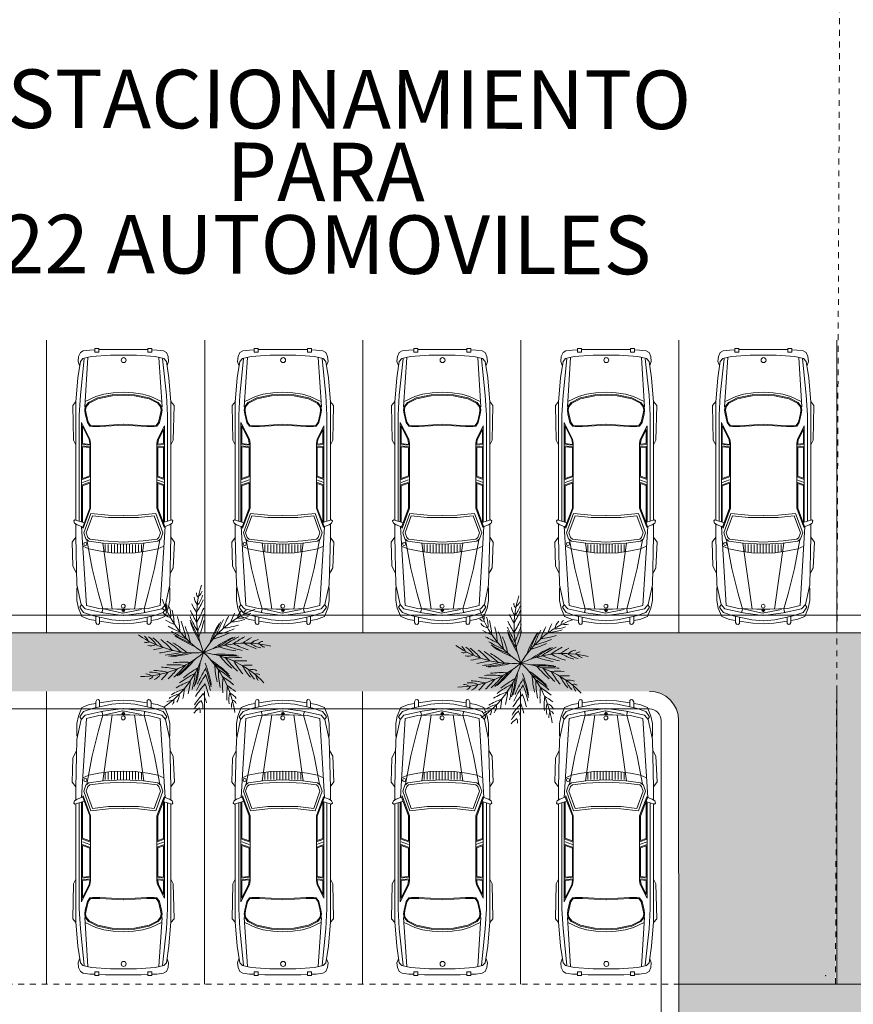
# Model space of a CAD drawing. Extents: x 4583 to 21215, y 1071 to 14378.
# Drawn here: x 10595 to 10609, y 3746 to 3763 of the extents above; entities that cross this region are included whole.
import ezdxf
from ezdxf.enums import TextEntityAlignment as Align

# ---------------------------------------------------------------- set-up
doc = ezdxf.new("R2010")
doc.units = 0
doc.header["$LTSCALE"] = 0.1
doc.header["$MEASUREMENT"] = 0
doc.linetypes.add('BORDER', pattern=[1.75, 0.5, -0.25, 0.5, -0.25, 0, -0.25])
doc.layers.get('0').update_dxf_attribs({"linetype": 'CONTINUOUS'})
for name, color, linetype, lineweight in [('AUTO', 253, 'CONTINUOUS', 0), ('Jardon', 102, 'CONTINUOUS', 0), ('MURO', 7, 'CONTINUOUS', 13), ('Palmeras', 62, 'CONTINUOUS', 0), ('PISO', 143, 'CONTINUOUS', 0), ('POLIGONO', 6, 'BORDER', 0), ('TEXT-02', 54, 'CONTINUOUS', 0), ('VERTICES', 7, 'CONTINUOUS', 0)]:
    doc.layers.add(name, color=color, linetype=linetype, lineweight=lineweight)
doc.layers.get('0').freeze()
doc.styles.add('MEDIDAS', font='ARIAL.TTF', dxfattribs={"height": 5})

# ---------------------------------------------------------------- blocks, each defined once
blk = doc.blocks.new('B-AUTO')
at = {"layer": 'AUTO'}
for p, q in [((1506.78, -1101.793), (1506.902, -1101.735)), ((1506.902, -1101.735), (1507.274, -1101.724)), ((1507.274, -1101.724), (1507.352, -1101.781)), ((1508.794, -1101.78), (1508.866, -1101.742)), ((1508.866, -1101.742), (1509.413, -1101.731)), ((1509.413, -1101.731), (1509.474, -1101.781)), ((1507.489, -1101.895), (1507.502, -1101.872)), ((1507.518, -1101.871), (1507.509, -1101.887)), ((1507.236, -1102.241), (1507.122, -1102.241)), ((1507.236, -1102.336), (1507.107, -1102.336)), ((1507.236, -1102.383), (1507.107, -1102.383)), ((1507.236, -1102.288), (1507.115, -1102.288)), ((1507.236, -1102.43), (1507.107, -1102.43)), ((1507.236, -1102.477), (1507.107, -1102.477)), ((1507.236, -1102.524), (1507.107, -1102.524)), ((1507.236, -1102.571), (1507.107, -1102.571)), ((1507.236, -1102.618), (1507.107, -1102.618)), ((1507.236, -1102.665), (1507.107, -1102.665)), ((1507.236, -1102.712), (1507.107, -1102.712)), ((1507.236, -1102.759), (1507.115, -1102.759)), ((1507.236, -1102.806), (1507.122, -1102.806)), ((1507.505, -1103.176), (1507.508, -1103.16)), ((1506.78, -1103.255), (1506.871, -1103.305)), ((1506.816, -1103.278), (1506.871, -1103.305)), ((1506.871, -1103.305), (1507.272, -1103.323)), ((1507.272, -1103.323), (1507.351, -1103.266)), ((1507.518, -1103.176), (1507.52, -1103.17)), ((1508.794, -1103.267), (1508.866, -1103.305)), ((1508.866, -1103.305), (1509.413, -1103.316)), ((1509.413, -1103.316), (1509.474, -1103.266))]:
    blk.add_line(p, q, dxfattribs=at)
for points in [[(1506.125, -1102.518), (1506.165, -1102.21), (1506.228, -1101.924), (1506.296, -1101.864), (1506.607, -1101.797), (1507.364, -1101.78), (1507.556, -1101.78)], [(1507.576, -1101.912), (1507.623, -1101.766), (1507.604, -1101.748), (1507.571, -1101.76), (1507.542, -1101.801), (1507.518, -1101.871), (1506.281, -1101.946), (1506.234, -1102.138), (1506.223, -1102.422), (1506.223, -1102.527)], [(1507.619, -1101.78), (1509.462, -1101.78), (1509.842, -1101.811), (1510.101, -1101.851), (1510.145, -1101.892), (1510.178, -1102.027), (1510.197, -1102.321), (1510.197, -1102.524)], [(1506.287, -1101.862), (1506.257, -1101.841), (1506.222, -1101.862), (1506.17, -1101.901), (1506.121, -1102.054), (1506.058, -1102.343), (1506.042, -1102.526)], [(1506.046, -1102.091), (1506.062, -1101.996), (1506.111, -1101.874), (1506.242, -1101.82), (1506.359, -1101.797), (1506.548, -1101.797), (1506.574, -1101.804)], [(1507.103, -1102.521), (1507.108, -1102.339), (1507.136, -1102.142), (1507.166, -1101.983), (1507.208, -1101.889)], [(1507.69, -1102.521), (1507.693, -1102.291), (1507.723, -1102.017), (1507.418, -1101.906), (1507.324, -1101.939), (1507.288, -1101.983), (1507.258, -1102.21), (1507.241, -1102.521)], [(1507.489, -1101.895), (1507.802, -1102.012), (1508.821, -1102.012), (1508.883, -1102.001), (1509.147, -1101.868), (1507.593, -1101.868)], [(1507.509, -1101.887), (1507.804, -1101.998), (1508.195, -1101.998)], [(1508.153, -1101.882), (1507.585, -1101.882)], [(1510.141, -1101.91), (1509.573, -1101.851), (1509.259, -1101.833), (1507.601, -1101.833)], [(1508.153, -1101.882), (1508.195, -1101.998)], [(1508.163, -1101.868), (1508.214, -1102.012)], [(1508.208, -1101.882), (1508.25, -1101.998)], [(1508.249, -1101.868), (1508.3, -1102.012)], [(1508.763, -1101.882), (1508.268, -1101.882)], [(1508.268, -1101.882), (1508.309, -1101.998)], [(1508.751, -1101.998), (1508.763, -1101.882)], [(1508.763, -1102.012), (1508.778, -1101.868)], [(1508.788, -1102.012), (1508.803, -1101.868)], [(1508.803, -1101.998), (1508.82, -1101.998), (1508.878, -1101.988), (1509.09, -1101.882), (1508.815, -1101.882)], [(1508.803, -1101.998), (1508.815, -1101.882)], [(1509.104, -1102.524), (1509.081, -1102.158), (1509.081, -1102.041), (1509.085, -1102), (1509.144, -1101.96), (1509.281, -1101.928), (1509.336, -1101.919), (1509.395, -1101.928), (1509.458, -1101.978), (1509.528, -1102.118), (1509.576, -1102.348), (1509.584, -1102.524)], [(1509.117, -1102.523), (1509.095, -1102.158), (1509.095, -1102.042), (1509.098, -1102.008), (1509.15, -1101.972), (1509.283, -1101.941), (1509.336, -1101.933), (1509.39, -1101.941), (1509.447, -1101.987), (1509.515, -1102.122), (1509.563, -1102.349), (1509.57, -1102.524)], [(1509.392, -1101.919), (1510.16, -1101.969)], [(1509.617, -1102.524), (1509.61, -1102.366), (1509.587, -1102.217), (1509.55, -1102.095), (1509.473, -1101.928)], [(1510.282, -1102.077), (1510.278, -1102), (1510.267, -1101.897), (1510.238, -1101.851), (1510.175, -1101.824), (1510.101, -1101.815), (1510.038, -1101.838)], [(1507.307, -1101.951), (1506.863, -1102.034), (1506.466, -1102.133), (1506.227, -1102.2), (1506.181, -1102.191), (1506.173, -1102.177)], [(1507.656, -1102.521), (1507.659, -1102.289), (1507.686, -1102.04), (1507.418, -1101.942), (1507.344, -1101.968), (1507.32, -1101.997), (1507.291, -1102.213), (1507.275, -1102.523)], [(1508.309, -1101.998), (1508.751, -1101.998)], [(1506.11, -1102.091), (1506.018, -1102.091), (1505.988, -1102.107), (1505.985, -1102.131), (1506.001, -1102.15), (1506.094, -1102.15)], [(1505.994, -1102.524), (1506.003, -1102.359), (1506.037, -1102.15)], [(1506.227, -1102.206), (1506.163, -1102.513), (1506.218, -1102.809)], [(1507.255, -1102.203), (1506.222, -1102.35)], [(1510.289, -1102.524), (1510.289, -1102.244), (1510.285, -1102.14)], [(1505.994, -1102.524), (1506.003, -1102.688), (1506.037, -1102.897)], [(1506.287, -1103.185), (1506.257, -1103.206), (1506.222, -1103.185), (1506.17, -1103.146), (1506.121, -1102.993), (1506.058, -1102.704), (1506.042, -1102.521)], [(1506.125, -1102.529), (1506.165, -1102.837), (1506.228, -1103.123), (1506.296, -1103.183), (1506.607, -1103.25), (1507.364, -1103.267), (1507.556, -1103.267)], [(1506.176, -1102.523), (1506.218, -1102.523)], [(1506.189, -1102.529), (1506.21, -1102.549), (1506.214, -1102.529), (1506.21, -1102.502), (1506.193, -1102.513)], [(1507.58, -1103.148), (1507.623, -1103.281), (1507.604, -1103.299), (1507.571, -1103.287), (1507.542, -1103.246), (1507.518, -1103.176), (1506.281, -1103.101), (1506.234, -1102.909), (1506.223, -1102.625), (1506.223, -1102.52)], [(1507.103, -1102.526), (1507.108, -1102.708), (1507.136, -1102.905), (1507.166, -1103.064), (1507.208, -1103.158)], [(1507.69, -1102.526), (1507.693, -1102.756), (1507.723, -1103.03), (1507.418, -1103.141), (1507.324, -1103.108), (1507.288, -1103.064), (1507.258, -1102.837), (1507.241, -1102.526)], [(1507.656, -1102.526), (1507.659, -1102.758), (1507.686, -1103.007), (1507.418, -1103.105), (1507.344, -1103.079), (1507.32, -1103.05), (1507.291, -1102.834), (1507.275, -1102.524)], [(1507.619, -1103.267), (1509.462, -1103.267), (1509.842, -1103.236), (1510.101, -1103.196), (1510.145, -1103.155), (1510.178, -1103.02), (1510.197, -1102.727), (1510.197, -1102.524)], [(1509.104, -1102.524), (1509.081, -1102.889), (1509.081, -1103.006), (1509.085, -1103.047), (1509.144, -1103.087), (1509.281, -1103.119), (1509.336, -1103.128), (1509.395, -1103.119), (1509.458, -1103.069), (1509.528, -1102.929), (1509.576, -1102.699), (1509.584, -1102.524)], [(1509.117, -1102.524), (1509.095, -1102.889), (1509.095, -1103.006), (1509.098, -1103.039), (1509.15, -1103.075), (1509.283, -1103.106), (1509.336, -1103.114), (1509.39, -1103.106), (1509.447, -1103.061), (1509.515, -1102.925), (1509.563, -1102.698), (1509.57, -1102.523)], [(1509.617, -1102.524), (1509.61, -1102.681), (1509.587, -1102.83), (1509.55, -1102.952), (1509.473, -1103.119)], [(1510.289, -1102.524), (1510.289, -1102.803), (1510.285, -1102.907)], [(1507.255, -1102.844), (1506.222, -1102.697)], [(1507.307, -1103.096), (1506.863, -1103.013), (1506.466, -1102.914), (1506.227, -1102.847), (1506.181, -1102.856), (1506.173, -1102.87)], [(1506.11, -1102.957), (1506.018, -1102.957), (1505.988, -1102.94), (1505.985, -1102.916), (1506.001, -1102.897), (1506.094, -1102.897)], [(1506.046, -1102.957), (1506.062, -1103.051), (1506.111, -1103.173), (1506.242, -1103.227), (1506.359, -1103.25), (1506.548, -1103.25), (1506.574, -1103.243)], [(1510.282, -1102.97), (1510.278, -1103.047), (1510.267, -1103.15), (1510.238, -1103.196), (1510.175, -1103.223), (1510.101, -1103.232), (1510.038, -1103.209)], [(1507.508, -1103.16), (1507.804, -1103.049), (1508.82, -1103.049), (1508.878, -1103.059), (1509.09, -1103.165), (1507.585, -1103.165)], [(1507.52, -1103.17), (1507.807, -1103.063), (1508.19, -1103.063)], [(1508.158, -1103.152), (1507.581, -1103.152)], [(1510.141, -1103.137), (1509.573, -1103.196), (1509.259, -1103.214), (1507.601, -1103.214)], [(1508.158, -1103.152), (1508.19, -1103.063)], [(1508.167, -1103.165), (1508.209, -1103.049)], [(1508.208, -1103.165), (1508.25, -1103.049)], [(1508.253, -1103.165), (1508.295, -1103.049)], [(1508.273, -1103.152), (1508.304, -1103.063)], [(1508.761, -1103.152), (1508.273, -1103.152)], [(1508.304, -1103.063), (1508.752, -1103.063)], [(1508.752, -1103.063), (1508.761, -1103.152)], [(1508.764, -1103.049), (1508.776, -1103.165)], [(1508.79, -1103.049), (1508.801, -1103.165)], [(1508.805, -1103.063), (1508.819, -1103.063), (1508.874, -1103.072), (1509.033, -1103.152), (1508.814, -1103.152)], [(1508.805, -1103.063), (1508.814, -1103.152)], [(1509.392, -1103.128), (1510.16, -1103.078)]]:
    blk.add_lwpolyline(points, dxfattribs=at)
for points in [[(1510.3, -1102.077), (1510.245, -1102.077), (1510.245, -1102.14), (1510.3, -1102.14)], [(1510.3, -1102.97), (1510.245, -1102.97), (1510.245, -1102.907), (1510.3, -1102.907)]]:
    blk.add_lwpolyline(points, close=True, dxfattribs=at)
for centre, radius in [((1507.244, -1101.928), 0.0242), ((1506.271, -1102.522), 0.0306), ((1510.12, -1102.528), 0.039)]:
    blk.add_circle(centre, radius, dxfattribs=at)
blk = doc.blocks.new('A$C50037177')
for centre, radius, start, end in [((10.75, 6.64), 6.78, 161.87058, 201.59363), ((4.303, 8.199), 0.351, 173.77911, 233.03955), ((3.607, 8.639), 0.808, 308.4321, 338.35152), ((8.08, 9.868), 6.78, 197.87058, 237.59363), ((1.126, 7.287), 0.808, 344.4321, 14.35152), ((10.822, 11.007), 8.001, 206.1883, 211.13856), ((4.642, 7.984), 0.835, 182.87895, 221.53455), ((0.44, 9.298), 4.263, 326.05264, 338.83185), ((2.804, 8.491), 1.639, 317.4391, 345.01267), ((1.947, 7.34), 0.351, 209.77911, 269.03955), ((2.348, 7.366), 0.835, 218.87895, 257.53455), ((0.563, 6.696), 1.639, 353.4391, 21.01267), ((-1.824, 5.959), 4.263, 2.05264, 14.83185), ((10.827, 10.345), 8.001, 204.56726, 211.21068), ((-0.416, 9.051), 5.211, 327.55294, 339.11096), ((-2.303, 8.644), 7.022, 334.67551, 344.63066), ((10.311, 0.744), 6.78, 110.17246, 149.89552), ((13.783, 3.394), 8.001, 154.49018, 159.44044), ((7.58, 6.371), 0.835, 131.18084, 169.83644), ((7.539, 6.77), 0.351, 122.081, 181.34143), ((7.453, 7.589), 0.808, 256.73399, 286.6534), ((5.571, 13.444), 8.001, 242.1883, 247.13856), ((-2.371, 5.256), 5.211, 3.55294, 15.11096), ((-3.658, 3.818), 7.022, 10.67551, 20.63066), ((10.89, 9.73), 8.001, 202.94825, 211.30767), ((10.965, 9.319), 8.001, 201.68252, 211.40186), ((11.037, 9.015), 8.001, 200.51858, 211.49813), ((-1.815, 7.744), 6.444, 337.03468, 347.42683), ((12.353, 1.992), 8.001, 148.82046, 159.80001), ((12.547, 2.236), 8.001, 149.9844, 159.70375), ((12.823, 2.549), 8.001, 151.25014, 159.60955), ((13.267, 2.98), 8.001, 152.86914, 159.51256), ((6.007, 10.483), 4.263, 274.35453, 287.13373), ((6.839, 8.127), 1.639, 265.74098, 293.31455), ((5.964, 12.911), 8.001, 240.56726, 247.21068), ((6.377, 12.451), 8.001, 238.94825, 247.30767), ((6.678, 12.162), 8.001, 237.68252, 247.40186), ((-2.735, 3.376), 6.444, 13.03468, 23.42683), ((3.39, 11.289), 6.444, 285.33656, 295.72871), ((3.794, 12.23), 7.022, 282.9774, 292.93255), ((5.283, 11.001), 5.211, 275.85482, 287.41284), ((3.892, 10.902), 6.78, 234.96812, 274.69118), ((0.525, 5.186), 0.351, 246.87666, 306.1371), ((-0.098, 4.648), 0.808, 21.52965, 51.44906), ((-0.19, 3.837), 1.639, 30.53665, 58.11022), ((-1.65, 1.809), 4.263, 39.15019, 51.9294), ((-1.662, 0.919), 5.211, 40.65049, 52.20851), ((-1.821, -1.005), 7.022, 47.77306, 57.72821), ((-0.818, -0.8), 6.444, 50.13223, 60.52438), ((6.915, 11.959), 8.001, 236.51858, 247.49813), ((7.354, -1.98), 6.78, 75.67217, 115.39522), ((9.743, -2.108), 8.001, 114.32017, 125.29972), ((10.041, -2.016), 8.001, 115.48411, 125.20345), ((10.446, -1.915), 8.001, 116.74985, 125.10926), ((11.056, -1.811), 8.001, 118.36885, 125.01227), ((9.019, 9.321), 5.211, 241.35453, 252.91255), ((11.716, -1.762), 8.001, 119.98989, 124.94015), ((9.323, 8.484), 4.263, 239.85424, 252.63344), ((8.674, 6.072), 1.639, 231.24069, 258.81426), ((8.29, 4.204), 0.835, 96.68054, 135.33615), ((8.482, 4.556), 0.351, 87.58071, 146.84114), ((8.875, 5.28), 0.808, 222.2337, 252.15311), ((0.026, 9.285), 6.78, 270.96812, 310.69118), ((0.829, 5.448), 0.835, 255.9765, 294.6321), ((-0.266, 12.24), 8.001, 279.28584, 284.23611), ((0.369, 12.053), 8.001, 277.66481, 284.30823), ((-2.063, 6.041), 6.78, 304.03388, 343.75694), ((0.976, 11.934), 8.001, 276.0458, 284.40522), ((1.391, 11.886), 8.001, 274.78007, 284.49941), ((1.702, 11.866), 8.001, 273.61613, 284.59567), ((-0.147, -0.842), 6.78, 7.63191, 47.35496), ((3.662, -2.59), 6.78, 43.63191, 83.35496), ((7.622, 10.63), 6.444, 250.83627, 261.22842), ((8.488, 11.177), 7.022, 248.4771, 258.43225), ((3.094, -2.949), 6.444, 86.13223, 96.52438), ((-2.576, 8.611), 8.001, 310.78007, 320.49941), ((-2.313, 8.779), 8.001, 309.61613, 320.59567), ((-3.746, 4.34), 8.001, 342.68189, 353.66143), ((-2.905, 0.523), 8.001, 10.27991, 21.25946), ((0.628, -3.106), 8.001, 46.27991, 57.25946), ((0.824, -3.349), 8.001, 47.44385, 57.16319), ((5.619, -3.966), 8.001, 82.27991, 93.25946), ((5.921, -4.046), 8.001, 83.44385, 93.16319), ((10.579, 7.957), 6.444, 218.79601, 229.18816), ((6.318, -4.175), 8.001, 84.70959, 93.069), ((11.603, 7.962), 7.022, 216.43684, 226.39199), ((6.889, -4.411), 8.001, 86.32859, 92.97201), ((11.069, 6.107), 5.211, 209.31427, 220.87229), ((0.876, 1.17), 1.639, 66.53665, 94.11022), ((0.887, -1.328), 4.263, 75.15019, 87.9294), ((-4.124, 7.924), 8.001, 315.28584, 320.23611), ((1.401, -2.055), 5.211, 76.65049, 88.20851), ((2.403, -3.705), 7.022, 83.77306, 93.72821), ((-3.5, 8.146), 8.001, 313.66481, 320.30823), ((-2.94, 8.407), 8.001, 312.0458, 320.40522), ((7.016, -3.549), 7.022, 116.83882, 126.79397), ((7.183, -2.539), 6.444, 119.19798, 129.59013), ((-4.069, 3.687), 8.001, 345.11156, 353.47097), ((-3.876, 4.057), 8.001, 343.84582, 353.56517), ((9.968, -0.51), 6.444, 146.79601, 157.18816), ((-2.888, 0.211), 8.001, 11.44385, 21.16319), ((11.649, 3.624), 6.444, 182.79601, 193.18816), ((1.07, -3.686), 8.001, 48.70959, 57.069), ((12.48, 3.026), 7.022, 180.43684, 190.39199), ((7.475, -4.719), 8.001, 87.94963, 92.89989), ((10.882, 5.236), 4.263, 207.81398, 220.59318), ((9.053, 3.535), 1.639, 199.20043, 226.774), ((7.736, 2.156), 0.835, 64.64028, 103.29589), ((8.086, 2.353), 0.351, 55.54045, 114.80088), ((0.474, 1.881), 0.808, 57.52965, 87.44906), ((0.662, 2.683), 0.351, 282.87666, 342.1371), ((0.754, 3.073), 0.835, 291.9765, 330.6321), ((5.277, -2.713), 5.211, 109.71625, 121.27427), ((-4.397, 3.162), 8.001, 346.73056, 353.37399), ((10.288, -1.483), 7.022, 144.43684, 154.39199), ((-2.935, -0.822), 8.001, 14.32859, 20.97201), ((-2.888, -0.206), 8.001, 12.70959, 21.069), ((10.957, 1.839), 5.211, 173.31427, 184.87229), ((1.394, -4.213), 8.001, 50.32859, 56.97201), ((8.802, 2.758), 0.808, 190.19344, 220.11285), ((4.449, -2.383), 4.263, 108.21595, 120.99515), ((-4.799, 2.636), 8.001, 348.3516, 353.30187), ((8.359, -1.548), 5.211, 137.31427, 148.87229), ((-3.048, -1.475), 8.001, 15.94963, 20.89989), ((10.294, 1.245), 4.263, 171.81398, 184.59318), ((1.687, -4.807), 8.001, 51.94963, 56.89989), ((7.815, 0.944), 1.639, 163.20043, 190.774), ((5.939, 0.602), 0.835, 28.64028, 67.29589), ((2.352, 0.081), 0.808, 90.59541, 120.51482), ((3.077, -0.296), 1.639, 99.60241, 127.17597), ((2.072, 0.855), 0.351, 315.94242, 15.20285), ((1.937, 1.232), 0.835, 325.04226, 3.69786), ((5.29, -0.425), 1.639, 127.20043, 154.774), ((7.473, -1.639), 4.263, 135.81398, 148.59318), ((3.571, 0.401), 0.835, 352.64028, 31.29589), ((7.155, 0.462), 0.808, 154.19344, 184.11285), ((6.337, 0.556), 0.351, 19.54045, 78.80088), ((4.473, -0.427), 0.808, 118.19344, 148.11285), ((3.867, 0.129), 0.351, 343.54045, 42.80088)]:
    blk.add_arc(centre, radius, start, end)

msp = doc.modelspace()

# ---------------------------------------------------------------- hatches: boundary and pattern name
at = {"layer": 'Jardon'}
h = msp.add_hatch(dxfattribs=at)
h.set_pattern_fill('GRASS', color=256, scale=0.1, style=0)
h.paths.add_polyline_path([(10608.969, 3752.286), (10590.069, 3752.286, 1), (10590.069, 3751.286), (10605.765, 3751.286), (10608.831, 3751.286), (10608.831, 3751.288), (10608.965, 3751.288)])
h = msp.add_hatch(dxfattribs=at)
h.set_pattern_fill('GRASS', color=256, scale=0.1, style=0)
h.paths.add_polyline_path([(10611.666, 3746.286), (10606.266, 3746.286), (10606.266, 3744.786), (10611.666, 3744.786)])
h.paths.add_polyline_path([(10612.165, 3752.286), (10608.969, 3752.286), (10608.965, 3751.286), (10608.965, 3746.286), (10611.666, 3746.286), (10611.665, 3750.786, -0.414214), (10612.165, 3751.286)])
h.paths.add_polyline_path([(10611.666, 3744.786), (10606.266, 3744.786), (10606.266, 3744.267, 0.414305), (10606.467, 3744.067), (10611.467, 3744.07, 0.414122), (10611.666, 3744.27)])
h = msp.add_hatch(dxfattribs=at)
h.set_pattern_fill('GRASS', color=256, scale=0.1, style=0)
h.paths.add_polyline_path([(10608.965, 3751.286), (10605.765, 3751.286, -0.414151), (10606.265, 3750.786), (10606.266, 3746.286), (10608.944, 3746.286)])

# ---------------------------------------------------------------- linework, layer by layer
at = {"layer": 'MURO'}
for p, q in [((10590.069, 3752.586), (10627.865, 3752.586)), ((10590.069, 3752.286), (10627.865, 3752.286)), ((10590.069, 3750.986), (10605.765, 3750.986)), ((10605.965, 3750.786), (10605.966, 3744.267)), ((10606.265, 3750.786), (10606.266, 3744.267)), ((10606.266, 3746.286), (10611.666, 3746.286))]:
    msp.add_line(p, q, dxfattribs=at)
for radius, start in [(0.5, 0), (0.2, 0.0122)]:
    msp.add_arc((10605.765, 3750.786), radius, start, 90, dxfattribs=at)
at = {"layer": 'PISO'}
for p, q in [((10595.469, 3752.286), (10595.469, 3757.286)), ((10598.169, 3752.286), (10598.169, 3757.286)), ((10600.869, 3752.286), (10600.869, 3757.286)), ((10603.569, 3752.286), (10603.569, 3757.286)), ((10606.269, 3752.286), (10606.269, 3757.286)), ((10608.969, 3752.286), (10608.969, 3757.286)), ((10595.465, 3751.286), (10595.465, 3746.286)), ((10598.165, 3751.286), (10598.165, 3746.286)), ((10600.865, 3751.286), (10600.865, 3746.286)), ((10603.565, 3751.286), (10603.565, 3746.286)), ((10608.965, 3751.286), (10608.965, 3746.286))]:
    msp.add_line(p, q, dxfattribs=at)
at = {"layer": 'POLIGONO'}
for p, q in [((10608.944, 3746.286), (10609.414, 3857.335)), ((10573.184, 3746.286), (10680.244, 3746.286))]:
    msp.add_line(p, q, dxfattribs=at)
at = {"layer": 'VERTICES', "color": 2}
msp.add_point((10608.777, 3746.426), dxfattribs=at)

# ---------------------------------------------------------------- block references
at = {"layer": 'AUTO', "yscale": 1.092024999999921, "zscale": 1.092025, "rotation": 90}
for p, xscale in [((9392.796, 2107.855), 1.092024999999921), ((9395.52, 2107.855), 1.092024999999921), ((9398.243, 2107.855), 1.092024999999921), ((9401.041, 2107.855), 1.092024999999921), ((9403.727, 2107.855), 1.092024999999921), ((9392.796, 5395.718), -1.092024999999921), ((9395.52, 5395.718), -1.092024999999921), ((9398.243, 5395.718), -1.092024999999921), ((9401.041, 5395.718), -1.092024999999921)]:
    msp.add_blockref('B-AUTO', p, dxfattribs=dict(at, xscale=xscale))
at = {"layer": 'Palmeras', "xscale": 0.25, "yscale": 0.25, "zscale": 0.25}
for p in [(10597.038, 3750.911, -6.996), (10602.46, 3750.732, -6.996)]:
    msp.add_blockref('A$C50037177', p, dxfattribs=at)

# ---------------------------------------------------------------- texts
at = {"layer": 'TEXT-02', "style": 'MEDIDAS'}
for s, p in [('ESTACIONAMIENTO', (10600.235, 3761.271)), ('PARA', (10600.235, 3760.03)), ('22 AUTOMOVILES', (10600.235, 3758.79))]:
    msp.add_text(s, height=1, rotation=359.9033, dxfattribs=at).set_placement(p, align=Align.MIDDLE)

doc.saveas('drawing.dxf')
